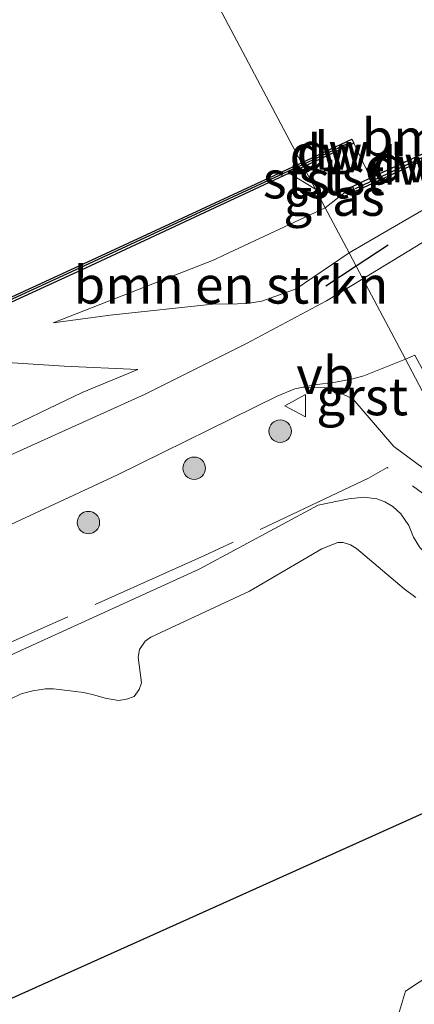
# Model space of a CAD drawing. Units: metres. Extents: x 232034 to 240000, y 468749 to 472737.
# Drawn here: x 238986 to 239012, y 472033 to 472099 of the extents above; entities that cross this region are included whole.
import ezdxf
from ezdxf.enums import TextEntityAlignment as Align

# ---------------------------------------------------------------- set-up
doc = ezdxf.new("R2010")
doc.units = ezdxf.units.M
doc.linetypes.add('IE-TERREINAFSCHEIDING', pattern=[10, 8, -2])
doc.layers.get('0').update_dxf_attribs({"lineweight": 25})
for name, color, linetype in [('B-ME-GC-DAMWAND-GV-B6', 10, 'Continuous'), ('B-ME-GC-DAMWAND-L-B1', 10, 'Continuous'), ('B-ME-IE-TERREINAFSCHEIDING-SCHRIKHEK-L-B1', 10, 'Continuous'), ('B-ME-KL-ELEKTRICITEIT-HOOGSP-L-B1', 10, 'Continuous')]:
    doc.layers.add(name, color=color, linetype=linetype)
for name, color, linetype, lineweight in [('B-ME-GR-BOMENSTRUIKEN-GV-B6', 93, 'Continuous', 18), ('B-ME-GR-BOOM-S-B1', 93, 'Continuous', 18), ('B-ME-GW-KRUINLIJN-L-B1', 93, 'Continuous', 18), ('B-ME-GW-TEENLIJN-L-B1', 93, 'Continuous', 18), ('B-ME-IE-GRASLAND-GV-B6', 93, 'Continuous', 18), ('B-ME-IE-HULPGEOMETRIE-L-B1', 53, 'Continuous', 18), ('B-ME-IE-TERREINAFSCHEIDING-RASTERHEKWERK-L-B1', 8, 'IE-TERREINAFSCHEIDING', 18), ('B-ME-OB-BEKLEDING-GV-B6', 253, 'Continuous', 18), ('B-ME-OB-WATERLIJN-L-B1', 133, 'OB-WATERLIJN', 18), ('B-ME-OG-WATER-GV-B6', 153, 'Continuous', 18), ('B-ME-VH-VERH_SOORT-BITUMEN-GV-B6', 8, 'IE-TERREINAFSCHEIDING-NATUURLIJK-HOUTWAL', 18), ('B-ME-VH-VERH_SOORT-GV-B6', 8, 'Continuous', 18), ('B-ME-VW-MEUBILAIR_WEGMEUBILAIR-VERKEERSBORD-S-B1', 8, 'Continuous', 18)]:
    doc.layers.add(name, color=color, linetype=linetype, lineweight=lineweight)
doc.styles.add('NLCS-ISO', font='NLCS-ISO.TTF')
doc.linetypes.add('IE-TERREINAFSCHEIDING-NATUURLIJK-HOUTWAL', pattern='A,7,-1.5,[67,NLCS.SHX,S=0.75,R=45,X=0,Y=0],-1.5,7,-1.5,[70,NLCS.SHX,S=0.75,R=0,X=0,Y=0],-1.5', length=20)
doc.linetypes.add('OB-WATERLIJN', pattern='A,10,[32,NLCS.SHX,S=2,R=0,X=0,Y=0],-12', length=22)

# ---------------------------------------------------------------- blocks, each defined once
blk = doc.blocks.new('boom')
h = blk.add_hatch(color=256)
edge = h.paths.add_edge_path()
edge.add_arc((0, 0), 0.75, 0, 360)
blk.add_circle((0, 0), 0.75)
blk = doc.blocks.new('verkeersbord')
for p, q in [((0, 0.75), (-0.75, -0.625)), ((0.75, -0.625), (0, 0.75)), ((-0.75, -0.625), (0.75, -0.625))]:
    blk.add_line(p, q)

msp = doc.modelspace()

# ---------------------------------------------------------------- linework, layer by layer
at = {"layer": 'B-ME-GC-DAMWAND-GV-B6'}
for points in [[(239007.87, 472090.578, 10.156), (239004.506, 472089.004, 10.505), (239004.365, 472089.269, 10.156), (239007.74, 472090.849, 10.156), (239007.87, 472090.578, 10.156)], [(239007.771, 472087.687, 10.377), (239008.986, 472088.256, 10.156), (239013.856, 472090.497, 10.156), (239015.28, 472091.14, 10.279), (239015.453, 472090.786, 11.038), (239007.945, 472087.354, 10.989), (239007.771, 472087.687, 10.377)], [(239004.506, 472089.004, 10.505), (239003.554, 472088.561, 10.52), (238989.952, 472082.238, 10.732), (238967.938, 472072.116, 10.83), (238940.261, 472059.363, 10.757), (238935.01, 472057.053, 10.546), (238932.333, 472055.875, 10.438), (238931.739, 472055.535, 10.156), (238930.719, 472055.063, 10.156), (238930.55, 472055.398, 10.156), (238932.212, 472056.15, 10.156), (238940.138, 472059.637, 10.156), (238967.813, 472072.388, 10.156), (238989.826, 472082.51, 10.156), (239004.365, 472089.269, 10.156), (239004.506, 472089.004, 10.505)]]:
    msp.add_polyline3d(points, dxfattribs=at)
at = {"layer": 'B-ME-GC-DAMWAND-L-B1'}
for p, q in [((239007.5669, 472090.6067, 10.52), (239004.4342, 472089.139, 10.52)), ((239007.9787, 472087.5571, 10.989), (239015.0782, 472090.8471, 10.989))]:
    msp.add_line(p, q, dxfattribs=at)
msp.add_polyline3d([(239004.4342, 472089.139, 10.52), (239003.4908, 472088.697, 10.52), (238989.8891, 472082.3742, 10.732), (238967.8753, 472072.2523, 10.83), (238940.1994, 472059.4998, 10.757), (238934.9496, 472057.1903, 10.546), (238930.7733, 472055.3525, 10.378)], dxfattribs=at)
at = {"layer": 'B-ME-GR-BOMENSTRUIKEN-GV-B6'}
for points in [[(239015.435, 472087.697, 12.698), (239012.498, 472086.134, 12.722), (239007.556, 472083.243, 12.744), (239005.959, 472086.261, 10.845), (239007.771, 472087.687, 10.377), (239007.945, 472087.354, 10.989), (239015.453, 472090.786, 11.038), (239015.28, 472091.14, 10.279), (239016.046, 472091.962, 10.622), (239021.9451, 472094.7826, 10.6338), (239026.4031, 472097.0633, 11.1592), (239026.8389, 472095.7801, 11.4862), (239027.381, 472094.5804, 12.0939), (239027.3629, 472094.2266, 12.2292), (239027.1272, 472093.8366, 12.3526), (239026.6721, 472093.4363, 12.4203), (239026.0786, 472093.1232, 12.4996), (239025.1318, 472092.7433, 12.5349), (239022.7394, 472091.6719, 12.4671), (239021.0562, 472090.7936, 12.4734), (239017.619, 472088.786, 12.698), (239015.435, 472087.697, 12.698)], [(239000.7131, 472079.8632, 12.6336), (238999.4645, 472079.8306, 12.6364), (238998.655, 472079.8583, 12.6281), (238991.6073, 472079.0947, 11.5489), (238987.7997, 472078.5869, 10.8782), (238998.5509, 472082.7919, 10.8662), (238999.183, 472083.102, 10.867), (239005.959, 472086.261, 10.845), (239007.556, 472083.243, 12.744), (239004.011, 472080.8409, 12.6281), (239001.7311, 472080.029, 12.6364), (239000.7131, 472079.8632, 12.6336)], [(239010.568, 472031.5087, 11.2083), (239011.3096, 472033.9664, 11.2083), (239015.5408, 472036.7462, 11.2083), (239019.3248, 472038.8757, 11.2083), (239022.6532, 472039.5746, 11.2083)]]:
    msp.add_polyline3d(points, dxfattribs=at)
at = {"layer": 'B-ME-GW-KRUINLIJN-L-B1'}
for points in [[(239007.556, 472083.243, 12.744), (239012.498, 472086.134, 12.722), (239015.435, 472087.697, 12.698), (239017.619, 472088.786, 12.698), (239019.426, 472089.5577, 12.8288), (239023.9032, 472091.076, 12.7965), (239029.4448, 472092.7532, 12.6654)], [(238987.7997, 472078.5869, 10.8782), (238991.6073, 472079.0947, 11.5489), (238998.655, 472079.8583, 12.6281), (238999.4645, 472079.8306, 12.6364), (239000.7131, 472079.8632, 12.6336), (239001.7311, 472080.029, 12.6364), (239004.011, 472080.8409, 12.6281), (239007.556, 472083.243, 12.744)], [(238993.454, 472075.463, 12.5471), (238989.7248, 472073.9237, 12.778), (238983.508, 472070.939, 12.778), (238977.9962, 472068.1691, 12.6973), (238966.5946, 472062.8568, 12.6751), (238955.0847, 472057.6107, 12.6729), (238943.8929, 472052.6294, 12.7195), (238938.9386, 472050.2724, 12.664), (238936.5424, 472049.1103, 12.5575), (238935.2494, 472048.4961, 12.5108), (238933.7284, 472047.8794, 12.6642), (238923.2626, 472042.9846, 12.6834), (238916.6756, 472040.2875, 12.5994)], [(239020.5668, 472058.5573, 12.7772), (239020.4421, 472058.6136, 12.7792), (239015.9408, 472060.855, 12.7405), (239013.1042, 472062.7521, 12.7121), (239012.2586, 472063.5766, 12.7405), (239011.8565, 472064.2773, 12.7121), (239011.5257, 472065.0499, 12.6941), (239011.0087, 472065.8315, 12.6863), (239010.474, 472066.3103, 12.6812), (239009.9365, 472066.6223, 12.6992), (239009.3977, 472066.8272, 12.7379), (239008.5306, 472066.9356, 12.756), (239007.5318, 472066.8314, 12.7792), (239005.4853, 472066.4101, 12.8179), (238997.534, 472062.144, 12.749), (238980.823, 472054.517, 12.7)]]:
    msp.add_polyline3d(points, dxfattribs=at)
at = {"layer": 'B-ME-GW-TEENLIJN-L-B1'}
msp.add_line((239007.771, 472087.687, 10.377), (239005.959, 472086.261, 10.845), dxfattribs=at)
for points in [[(239005.959, 472086.261, 10.845), (238999.183, 472083.102, 10.867), (238998.5509, 472082.7919, 10.8662), (238987.7997, 472078.5869, 10.8782)], [(238993.454, 472075.463, 12.5471), (238988.5277, 472075.6946, 11.5748), (238984.7496, 472075.9246, 10.8336), (238984.396, 472075.8776, 10.8458), (238982.8726, 472075.1016, 10.8464), (238979.373, 472073.385, 10.842), (238964.446, 472066.304, 10.891), (238949.769, 472059.386, 10.916), (238939.5902, 472055.2509, 10.7015), (238933.729, 472052.8697, 10.578)], [(238984.9121, 472053.4531, 10.964), (238985.6573, 472053.8052, 10.9599), (238986.4252, 472054.0067, 10.9375), (238987.2828, 472054.1492, 10.9069), (238987.8121, 472054.1383, 10.8926), (238989.8473, 472053.901, 10.7457), (238990.5715, 472053.7138, 10.7029), (238991.2736, 472053.5269, 10.6233), (238992.1586, 472053.3764, 10.6111), (238992.6866, 472053.4477, 10.5784), (238993.1917, 472053.6356, 10.5703), (238993.5428, 472054.0895, 10.5825), (238993.6792, 472054.5355, 10.5886), (238993.4584, 472056.25, 10.6172), (238993.5615, 472056.7785, 10.6498), (238993.9255, 472057.3206, 10.6478), (238994.3049, 472057.5858, 10.6641), (239000.8907, 472060.6735, 10.6519), (239005.7295, 472063.4945, 10.8008), (239006.792, 472063.9058, 10.8518), (239007.143, 472063.9086, 10.8865), (239007.6349, 472063.7537, 10.9007), (239008.0458, 472063.5153, 10.9517), (239011.2335, 472060.8289, 11.2271), (239012.0041, 472060.2342, 11.3312)]]:
    msp.add_polyline3d(points, dxfattribs=at)
at = {"layer": 'B-ME-IE-GRASLAND-GV-B6'}
for points in [[(239015.4164, 472085.7354, 12.7156), (239008.466, 472081.525, 12.778), (239007.556, 472083.243, 12.744), (239012.498, 472086.134, 12.722), (239015.435, 472087.697, 12.698), (239017.619, 472088.786, 12.698), (239019.426, 472089.5577, 12.8288), (239023.9032, 472091.076, 12.7965), (239029.4448, 472092.7532, 12.6654), (239025.488, 472090.9119, 12.684), (239021.3236, 472089.0018, 12.6738), (239019.5881, 472088.1128, 12.6881), (239015.4164, 472085.7354, 12.7156)], [(238967.938, 472072.116, 10.83), (238989.952, 472082.238, 10.732), (239003.554, 472088.561, 10.52), (239005.305, 472087.496, 10.626), (239005.959, 472086.261, 10.845), (238999.183, 472083.102, 10.867), (238998.5509, 472082.7919, 10.8662)], [(239005.959, 472086.261, 10.845), (239005.305, 472087.496, 10.626), (239005.857, 472087.193, 10.671), (239007.771, 472087.687, 10.377), (239005.959, 472086.261, 10.845)], [(238998.5509, 472082.7919, 10.8662), (238987.7997, 472078.5869, 10.8782), (238991.6073, 472079.0947, 11.5489), (238998.655, 472079.8583, 12.6281), (238999.4645, 472079.8306, 12.6364), (239000.7131, 472079.8632, 12.6336), (239001.7311, 472080.029, 12.6364), (239004.011, 472080.8409, 12.6281), (239007.556, 472083.243, 12.744), (239008.466, 472081.525, 12.778), (239006.046, 472080.046, 12.778), (239000.699, 472077.205, 12.9), (238993.927, 472073.809, 12.876), (238979.782, 472067.423, 12.876), (238961.296, 472058.844, 12.6878), (238947.36, 472052.377, 12.949), (238938.159, 472048.109, 12.7008), (238923.837, 472041.7, 12.6826), (238916.997, 472038.534, 12.6747)], [(238984.7496, 472075.9246, 10.8336), (238988.5277, 472075.6946, 11.5748), (238993.454, 472075.463, 12.5471), (238989.7248, 472073.9237, 12.778), (238983.508, 472070.939, 12.778)], [(238983.508, 472070.939, 12.778), (238989.7248, 472073.9237, 12.778), (238993.454, 472075.463, 12.5471), (238988.5277, 472075.6946, 11.5748), (238984.7496, 472075.9246, 10.8336)], [(238921.017, 472035.869, 12.714), (238928.36, 472039.205, 12.7528), (238942.063, 472045.433, 12.7236), (238956.134, 472051.852, 12.906), (238968.192, 472057.457, 12.7548), (238973.3397, 472059.7079, 12.8029), (238992.0899, 472068.4388, 12.698), (239002.7442, 472073.6733, 12.7698), (239003.9281, 472074.165, 12.7629), (239004.488, 472074.2833, 12.7478), (239006.0644, 472074.2303, 12.7456), (239006.3053, 472074.1887, 12.7456), (239006.603, 472074.0667, 12.7456), (239007.7859, 472073.5074, 12.8228), (239010.5349, 472070.332, 12.8109)], [(239010.5349, 472070.332, 12.8109), (239016.8279, 472065.6616, 12.7183), (239018.2304, 472062.9773, 12.8276), (239020.5668, 472058.5573, 12.7772), (239020.4421, 472058.6136, 12.7792), (239015.9408, 472060.855, 12.7405), (239013.1042, 472062.7521, 12.7121), (239012.2586, 472063.5766, 12.7405), (239011.8565, 472064.2773, 12.7121), (239011.5257, 472065.0499, 12.6941), (239011.0087, 472065.8315, 12.6863), (239010.474, 472066.3103, 12.6812), (239009.9365, 472066.6223, 12.6992), (239009.3977, 472066.8272, 12.7379), (239008.5306, 472066.9356, 12.756), (239007.5318, 472066.8314, 12.7792), (239005.4853, 472066.4101, 12.8179), (238997.534, 472062.144, 12.749), (238980.823, 472054.517, 12.7)], [(238980.823, 472054.517, 12.7), (238997.534, 472062.144, 12.749), (239005.4853, 472066.4101, 12.8179), (239007.5318, 472066.8314, 12.7792), (239008.5306, 472066.9356, 12.756), (239009.3977, 472066.8272, 12.7379), (239009.9365, 472066.6223, 12.6992), (239010.474, 472066.3103, 12.6812), (239011.0087, 472065.8315, 12.6863), (239011.5257, 472065.0499, 12.6941), (239011.8565, 472064.2773, 12.7121)], [(239011.8565, 472064.2773, 12.7121), (239012.2586, 472063.5766, 12.7405)], [(238984.9121, 472053.4531, 10.964), (238985.6573, 472053.8052, 10.9599), (238986.4252, 472054.0067, 10.9375), (238987.2828, 472054.1492, 10.9069), (238987.8121, 472054.1383, 10.8926), (238989.8473, 472053.901, 10.7457), (238990.5715, 472053.7138, 10.7029), (238991.2736, 472053.5269, 10.6233), (238992.1586, 472053.3764, 10.6111), (238992.6866, 472053.4477, 10.5784), (238993.1917, 472053.6356, 10.5703), (238993.5428, 472054.0895, 10.5825), (238993.6792, 472054.5355, 10.5886), (238993.4584, 472056.25, 10.6172), (238993.5615, 472056.7785, 10.6498), (238993.9255, 472057.3206, 10.6478), (238994.3049, 472057.5858, 10.6641), (239000.8907, 472060.6735, 10.6519), (239005.7295, 472063.4945, 10.8008), (239006.792, 472063.9058, 10.8518), (239007.143, 472063.9086, 10.8865), (239007.6349, 472063.7537, 10.9007), (239008.0458, 472063.5153, 10.9517), (239011.2335, 472060.8289, 11.2271), (239012.0041, 472060.2342, 11.3312)], [(239012.0041, 472060.2342, 11.3312), (239011.2335, 472060.8289, 11.2271), (239008.0458, 472063.5153, 10.9517), (239007.6349, 472063.7537, 10.9007), (239007.143, 472063.9086, 10.8865), (239006.792, 472063.9058, 10.8518), (239005.7295, 472063.4945, 10.8008), (239000.8907, 472060.6735, 10.6519), (238994.3049, 472057.5858, 10.6641), (238993.9255, 472057.3206, 10.6478), (238993.5615, 472056.7785, 10.6498), (238993.4584, 472056.25, 10.6172), (238993.6792, 472054.5355, 10.5886), (238993.5428, 472054.0895, 10.5825), (238993.1917, 472053.6356, 10.5703), (238992.6866, 472053.4477, 10.5784), (238992.1586, 472053.3764, 10.6111), (238991.2736, 472053.5269, 10.6233), (238990.5715, 472053.7138, 10.7029), (238989.8473, 472053.901, 10.7457), (238987.8121, 472054.1383, 10.8926), (238987.2828, 472054.1492, 10.9069), (238986.4252, 472054.0067, 10.9375), (238985.6573, 472053.8052, 10.9599), (238984.9121, 472053.4531, 10.964)], [(239015.5408, 472036.7462, 11.2083), (239011.3096, 472033.9664, 11.2083), (239010.568, 472031.5087, 11.2083)]]:
    msp.add_polyline3d(points, dxfattribs=at)
at = {"layer": 'B-ME-IE-HULPGEOMETRIE-L-B1'}
msp.add_polyline3d([(238997.884, 472101.509, 10.156), (239004.365, 472089.269, 10.156), (239004.506, 472089.004, 10.505), (239005.305, 472087.496, 10.626), (239005.959, 472086.261, 10.845), (239007.556, 472083.243, 12.744), (239008.466, 472081.525, 12.778), (239011.3077, 472076.1587, 12.7495), (239016.8279, 472065.6616, 12.7183), (239018.2304, 472062.9773, 12.8276), (239020.5668, 472058.5573, 12.7772), (239021.8214, 472056.184, 11.6903), (239030.737, 472039.4643, 11.4009), (239032.9576, 472035.3005, 10.8677), (239037.8215, 472026.1805, 10.8578), (239038.3882, 472025.1179, 10.2907), (239044.0596, 472014.4757, 10.2907), (239047.2749, 472008.4173, 12.0836), (239048.2425, 472006.5868, 12.4306), (239099.992, 471908.688, 13.981)], dxfattribs=at)
at = {"layer": 'B-ME-IE-TERREINAFSCHEIDING-RASTERHEKWERK-L-B1'}
msp.add_polyline3d([(239018.2304, 472062.9773, 12.8276), (239010.0897, 472068.9241, 12.8636), (239008.84, 472068.21, 12.847), (238997.9046, 472063.036, 12.8782), (238984.3301, 472056.9671, 12.8614), (238970.5162, 472050.7401, 12.6622), (238956.9933, 472044.6529, 12.811), (238940.5613, 472037.2627, 12.8057), (238929.6022, 472032.3355, 12.7486), (238921.3997, 472028.6321, 12.7833), (238918.7285, 472027.5195, 12.7629), (238915.8653, 472026.197, 12.7058), (238913.4674, 472024.3432, 12.5568), (238911.0071, 472022.5794, 12.4875), (238908.6357, 472020.7705, 12.6568), (238906.2705, 472019.0429, 12.6731), (238903.9279, 472017.1883, 12.6588), (238901.3982, 472015.4136, 12.6935), (238896.0664, 472012.9335, 12.7364), (238890.5411, 472010.4026, 12.8261), (238882.3733, 472006.6376, 13.0444), (238876.9332, 472004.1217, 12.8669), (238866.0706, 471999.1302, 12.8832), (238863.2029, 471994.238, 12.9771)], dxfattribs=at)
at = {"layer": 'B-ME-IE-TERREINAFSCHEIDING-SCHRIKHEK-L-B1'}
for p, q in [((239010.156, 472083.775, 12.787), (239008.0259, 472082.3559, 12.762)), ((239008.0259, 472082.3559, 12.762), (239006, 472081.028, 12.774))]:
    msp.add_line(p, q, dxfattribs=at)
at = {"layer": 'B-ME-KL-ELEKTRICITEIT-HOOGSP-L-B1'}
msp.add_polyline3d([(238707.186, 471908.743, 71.905), (238738.099, 471922.625, 72.261), (238769.013, 471936.506, 72.616), (238799.926, 471950.388, 72.972), (238830.839, 471964.269, 73.328), (238861.753, 471978.151, 73.684), (238892.666, 471992.033, 74.04), (238923.58, 472005.914, 74.396), (238936.705, 472011.807, 74.523), (238963.407, 472023.7965, 74.7807), (238968.417, 472026.046, 74.829), (238996.461, 472038.641, 74.984), (239024.4681, 472051.2205, 75.14)], dxfattribs=at)
at = {"layer": 'B-ME-OB-BEKLEDING-GV-B6'}
for points in [[(239008.986, 472088.256, 10.156), (239007.771, 472087.687, 10.377), (239005.857, 472087.193, 10.671), (239005.305, 472087.496, 10.626), (239004.506, 472089.004, 10.505), (239007.87, 472090.578, 10.156), (239008.986, 472088.256, 10.156)], [(239005.305, 472087.496, 10.626), (239003.554, 472088.561, 10.52), (239004.506, 472089.004, 10.505), (239005.305, 472087.496, 10.626)]]:
    msp.add_polyline3d(points, dxfattribs=at)
at = {"layer": 'B-ME-OB-WATERLIJN-L-B1'}
for points in [[(239004.365, 472089.269, 10.156), (239007.74, 472090.849, 10.156), (239007.87, 472090.578, 10.156), (239008.986, 472088.256, 10.156), (239013.856, 472090.497, 10.156), (239013.238, 472091.703, 10.156), (239012.736, 472092.703, 10.156), (239012.601, 472092.971, 10.156), (239025.046, 472098.747, 10.156), (239026.85, 472096.917, 10.156), (239028.504, 472095.188, 10.156), (239029.465, 472093.157, 10.156), (239029.509, 472093.064, 10.156), (239031.6238, 472094.0102, 10.156), (239031.4928, 472094.2992, 10.156), (239030.699, 472096.135, 10.156), (239030.224, 472101.084, 10.156)], [(238844.928, 472006.155, 10.156), (238873.129, 472019.139, 10.156), (238889.3219, 472026.5585, 10.156), (238894.0647, 472032.3089, 10.156), (238896.7931, 472035.4876, 10.156), (238903.47, 472042.832, 10.156), (238904.333, 472043.496, 10.156), (238910.168, 472046.006, 10.156), (238922.071, 472051.592, 10.156), (238925.854, 472053.38, 10.156), (238926.036, 472053.012, 10.156), (238925.064, 472052.519, 10.156), (238925.382, 472051.978, 10.156), (238926.256, 472050.953, 10.156), (238926.763, 472050.467, 10.156), (238932.223, 472052.976, 10.156), (238931.739, 472055.535, 10.156), (238930.719, 472055.063, 10.156), (238930.55, 472055.398, 10.156), (238932.212, 472056.15, 10.156), (238940.138, 472059.637, 10.156), (238967.813, 472072.388, 10.156), (238989.826, 472082.51, 10.156), (239004.365, 472089.269, 10.156)]]:
    msp.add_polyline3d(points, dxfattribs=at)
at = {"layer": 'B-ME-OG-WATER-GV-B6'}
for points in [[(238997.884, 472101.509, 10.156), (239004.365, 472089.269, 10.156), (238989.826, 472082.51, 10.156), (238967.813, 472072.388, 10.156), (238940.138, 472059.637, 10.156), (238932.212, 472056.15, 10.156), (238930.55, 472055.398, 10.156), (238930.719, 472055.063, 10.156), (238931.739, 472055.535, 10.156), (238932.223, 472052.976, 10.156), (238926.763, 472050.467, 10.156), (238926.256, 472050.953, 10.156), (238925.382, 472051.978, 10.156), (238925.064, 472052.519, 10.156), (238926.036, 472053.012, 10.156), (238925.854, 472053.38, 10.156), (238922.071, 472051.592, 10.156), (238910.168, 472046.006, 10.156)], [(239030.224, 472101.084, 10.156), (239030.699, 472096.135, 10.156), (239031.4928, 472094.2992, 10.156), (239031.6238, 472094.0102, 10.156), (239029.509, 472093.064, 10.156), (239029.465, 472093.157, 10.156), (239028.504, 472095.188, 10.156), (239026.85, 472096.917, 10.156), (239025.046, 472098.747, 10.156), (239012.601, 472092.971, 10.156), (239012.736, 472092.703, 10.156), (239013.238, 472091.703, 10.156), (239013.856, 472090.497, 10.156), (239008.986, 472088.256, 10.156), (239007.87, 472090.578, 10.156), (239007.74, 472090.849, 10.156), (239004.365, 472089.269, 10.156), (238997.884, 472101.509, 10.156)]]:
    msp.add_polyline3d(points, dxfattribs=at)
at = {"layer": 'B-ME-VH-VERH_SOORT-BITUMEN-GV-B6'}
for points in [[(239011.9422, 472076.413, 12.7495), (239011.3077, 472076.1587, 12.7495), (239008.466, 472081.525, 12.778), (239015.4164, 472085.7354, 12.7156)], [(238979.782, 472067.423, 12.876), (238993.927, 472073.809, 12.876), (239000.699, 472077.205, 12.9), (239006.046, 472080.046, 12.778), (239008.466, 472081.525, 12.778), (239011.3077, 472076.1587, 12.7495), (239008.535, 472075.0474, 12.7495), (239007.7898, 472074.8476, 12.7495), (239006.6318, 472074.6269, 12.7495), (239005.2327, 472074.445, 12.7478), (239004.488, 472074.2833, 12.7478), (239003.9281, 472074.165, 12.7629), (239002.7442, 472073.6733, 12.7698), (238992.0899, 472068.4388, 12.698), (238973.3397, 472059.7079, 12.8029)]]:
    msp.add_polyline3d(points, dxfattribs=at)
at = {"layer": 'B-ME-VH-VERH_SOORT-GV-B6'}
for points in [[(239011.3077, 472076.1587, 12.7495), (239016.8279, 472065.6616, 12.7183), (239010.5349, 472070.332, 12.8109), (239007.7859, 472073.5074, 12.8228), (239006.603, 472074.0667, 12.7456), (239006.3053, 472074.1887, 12.7456), (239006.0644, 472074.2303, 12.7456), (239004.488, 472074.2833, 12.7478), (239005.2327, 472074.445, 12.7478), (239006.6318, 472074.6269, 12.7495), (239007.7898, 472074.8476, 12.7495), (239008.535, 472075.0474, 12.7495), (239011.3077, 472076.1587, 12.7495)], [(239041.6019, 472049.6496, 12.5462), (239040.2871, 472048.1426, 12.5122), (239039.5199, 472048.7345, 12.4957), (239030.1273, 472055.7914, 12.5228), (239016.8279, 472065.6616, 12.7183), (239011.3077, 472076.1587, 12.7495), (239011.9422, 472076.413, 12.7495), (239014.2354, 472072.1654, 12.7958), (239017.0653, 472067.4295, 12.7415), (239031.7536, 472056.5966, 12.5968), (239039.9874, 472050.976, 12.5785), (239041.6019, 472049.6496, 12.5462)]]:
    msp.add_polyline3d(points, dxfattribs=at)

# ---------------------------------------------------------------- block references
at = {"layer": 'B-ME-GR-BOOM-S-B1', "rotation": 90}
for p in [(239002.9475, 472071.3468, 12.921), (238997.2095, 472068.8698, 12.9831), (238990.1419, 472065.2423, 12.9681)]:
    msp.add_blockref('boom', p, dxfattribs=at)
at = {"layer": 'B-ME-VW-MEUBILAIR_WEGMEUBILAIR-VERKEERSBORD-S-B1', "rotation": 90}
msp.add_blockref('verkeersbord', (239004.0181, 472073.0454, 12.903), dxfattribs=at)

# ---------------------------------------------------------------- texts
at = {"layer": 'B-ME-GC-DAMWAND-GV-B6', "ltscale": 0.2, "style": 'NLCS-ISO'}
for p in [(239006.4702, 472090.0556), (239011.0089, 472089.0581)]:
    msp.add_text('dw', height=2.5, dxfattribs=at).set_placement(p, align=Align.MIDDLE_CENTER)
at = {"layer": 'B-ME-GC-DAMWAND-L-B1', "ltscale": 0.2, "style": 'NLCS-ISO'}
for p in [(239006.0005, 472089.8728), (239011.5284, 472089.2021)]:
    msp.add_text('dw', height=2.5, dxfattribs=at).set_placement(p, align=Align.MIDDLE_CENTER)
at = {"layer": 'B-ME-GR-BOMENSTRUIKEN-GV-B6', "ltscale": 0.2, "style": 'NLCS-ISO'}
for p in [(239018.897, 472090.9448), (238999.662, 472081.1137)]:
    msp.add_text('bmn en strkn', height=2.5, dxfattribs=at).set_placement(p, align=Align.MIDDLE_CENTER)
at = {"layer": 'B-ME-IE-GRASLAND-GV-B6', "ltscale": 0.2, "style": 'NLCS-ISO'}
msp.add_text('gras', height=2.5, dxfattribs=at).set_placement((239006.538, 472086.974), align=Align.MIDDLE_CENTER)
at = {"layer": 'B-ME-OB-BEKLEDING-GV-B6', "ltscale": 0.2, "style": 'NLCS-ISO'}
for p in [(239004.6675, 472088.1393), (239007.0401, 472088.3529)]:
    msp.add_text('stst', height=2.5, dxfattribs=at).set_placement(p, align=Align.MIDDLE_CENTER)
at = {"layer": 'B-ME-VH-VERH_SOORT-GV-B6', "ltscale": 0.2, "style": 'NLCS-ISO'}
msp.add_text('grst', height=2.5, dxfattribs=at).set_placement((239008.4165, 472073.658), align=Align.MIDDLE_CENTER)
at = {"layer": 'B-ME-VW-MEUBILAIR_WEGMEUBILAIR-VERKEERSBORD-S-B1', "ltscale": 0.2, "style": 'NLCS-ISO'}
msp.add_text('vb', height=2.5, dxfattribs=at).set_placement((239004.0181, 472073.0454, 12.903), align=Align.BOTTOM_LEFT)

doc.saveas('drawing.dxf')
